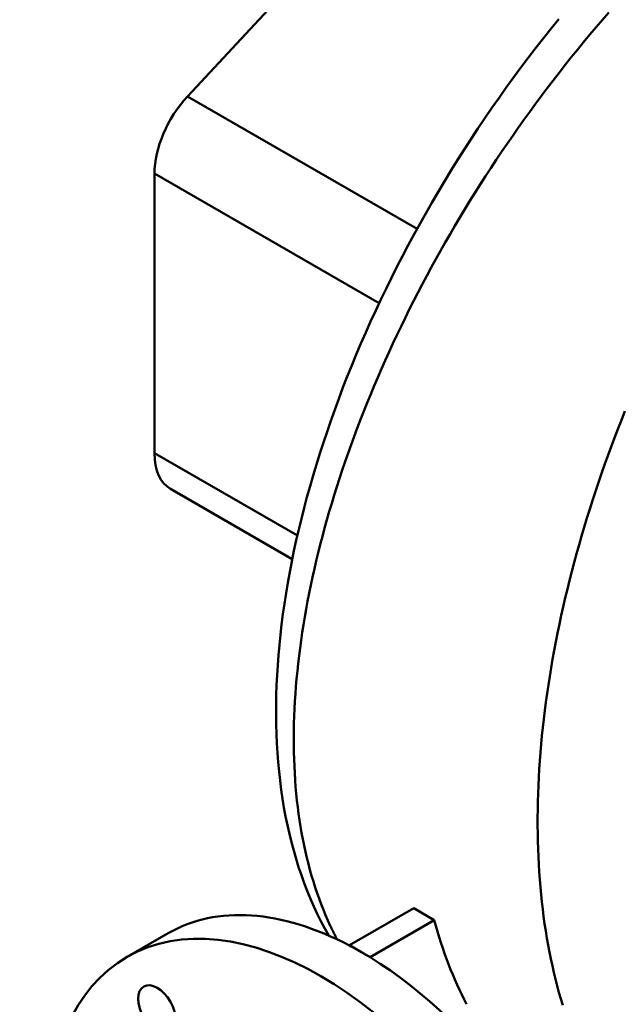
# Model space of a CAD drawing. Units: millimetres. Extents: x 0 to 1188, y 0 to 840.
# Drawn here: x 592 to 654, y 106 to 208 of the extents above; entities that cross this region are included whole.
import ezdxf

# ---------------------------------------------------------------- set-up
doc = ezdxf.new("R2010")
doc.units = ezdxf.units.MM
doc.header["$LTSCALE"] = 2
doc.layers.add('Sichtbare Kanten(DIN)', color=179, linetype='Continuous', lineweight=50)
doc.layers.add('Sichtbare tangentiale Kanten(DIN)', color=179, linetype='Continuous', lineweight=50)

msp = doc.modelspace()

# ---------------------------------------------------------------- linework, layer by layer
at = {"layer": 'Sichtbare Kanten(DIN)'}
for p, q in [((649.9884, 244.1266), (608.8635, 200.0057)), ((605.4407, 192.0259), (605.4407, 163.166)), ((619.685, 152.2467), (607.1053, 159.4909)), ((625.5932, 112.3815), (632.2179, 116.1965)), ((632.2179, 116.1965), (634.3393, 114.9749)), ((627.7145, 111.1599), (634.3393, 114.9749)), ((606.8694, 113.6304), (602.6267, 111.1872)), ((625.5932, 112.3502), (625.5932, 112.3815)), ((625.5932, 112.3815), (626.8306, 111.6689)), ((626.8306, 111.6689), (627.7145, 111.1599)), ((627.7145, 111.144), (627.7145, 111.1599))]:
    msp.add_line(p, q, dxfattribs=at)
at = {"layer": 'Sichtbare Kanten(DIN)', "flags": 128}
msp.add_lwpolyline([(623.4546, 113.3793), (623.042, 114.1146), (622.6458, 114.8634), (622.266, 115.6252), (621.9028, 116.3997), (621.5561, 117.1865), (621.226, 117.9852), (620.9126, 118.7954), (620.6158, 119.6167), (620.3358, 120.449), (620.0719, 121.293), (619.8241, 122.1486), (619.5923, 123.0155), (619.3766, 123.8934), (619.1767, 124.782), (618.9928, 125.6809), (618.8248, 126.59), (618.6726, 127.5087), (618.5362, 128.4369), (618.4155, 129.3743), (618.3106, 130.3205), (618.2213, 131.2752), (618.1477, 132.2381), (618.0897, 133.2095), (618.0471, 134.1902), (618.0198, 135.1799), (618.008, 136.1781), (618.0114, 137.1846), (618.03, 138.1991), (618.0638, 139.2212), (618.1126, 140.2506), (618.1765, 141.2869), (618.2554, 142.3298), (618.3491, 143.379), (618.4578, 144.4342), (618.5812, 145.495), (618.7193, 146.5611), (618.8722, 147.6326), (619.0399, 148.7105), (619.2224, 149.7945), (619.4195, 150.884), (619.6312, 151.9789), (619.8573, 153.0786), (620.0977, 154.1828), (620.3524, 155.2911), (620.6211, 156.4032), (620.9038, 157.5186), (621.2005, 158.637), (621.5109, 159.7579), (621.835, 160.881), (622.1727, 162.0059), (622.5239, 163.1325), (622.889, 164.2618), (623.2678, 165.3936), (623.6603, 166.5276), (624.0662, 167.6633), (624.4854, 168.8003), (624.9176, 169.9381), (625.3628, 171.0764), (625.8208, 172.2147), (626.2913, 173.3527), (626.7742, 174.4899), (627.2694, 175.6259), (627.7766, 176.7602), (628.2958, 177.8925), (628.8268, 179.0225), (629.37, 180.1511), (629.9254, 181.2784), (630.4929, 182.4039), (631.0721, 183.5272), (631.6629, 184.648), (632.2651, 185.7658), (632.8783, 186.8801), (633.5024, 187.9907), (634.1371, 189.097), (634.7823, 190.1986), (635.4376, 191.2951), (636.1028, 192.3861), (636.7778, 193.4713), (637.4623, 194.5501), (638.1569, 195.6235), (638.8617, 196.6916), (639.5763, 197.7541), (640.3005, 198.8106), (641.0341, 199.8606), (641.7768, 200.9038), (642.5282, 201.9398), (643.2882, 202.9682), (644.0564, 203.9887), (644.8326, 205.0008), (645.6165, 206.0042), (646.4079, 206.9985), (647.2064, 207.9833)], dxfattribs=at)
at = {"layer": 'Sichtbare Kanten(DIN)'}
for centre, major_axis, start_param, end_param in [((704.6124, 152.0444), (-34.1837, -59.361), 3.14159265, 6.28318531), ((611.0975, 195.2834), (-3.9923, -6.9327), 4.33103174, 5.49585344), ((611.0975, 166.4236), (-3.9923, -6.9327), 5.49585344, 6.28318531), ((626.8306, 78.9671), (-19.9613, 34.6633), 5.54348482, 6.28318531), ((690.2935, 164.774), (-40.9206, -71.0598), 5.76114964, 5.92984794), ((626.8306, 78.9671), (19.9613, -34.6633), 2.3581282, 2.40189217), ((626.8306, 78.9671), (19.9613, -34.6633), 2.32687311, 2.3581282), ((626.8306, 78.9671), (19.9613, -34.6633), 0, 2.32687311)]:
    msp.add_ellipse(centre, major_axis=major_axis, ratio=0.57809312, start_param=start_param, end_param=end_param, dxfattribs=at)
for centre, major_axis in [((622.588, 76.5239), (19.9613, -34.6633)), ((605.713, 105.7522), (1.3723, -2.3831))]:
    msp.add_ellipse(centre, major_axis=major_axis, ratio=0.57809312, dxfattribs=at)
at = {"layer": 'Sichtbare tangentiale Kanten(DIN)'}
for p, q in [((632.5831, 186.3466), (608.8635, 200.0057)), ((628.6541, 178.6581), (605.4407, 192.0259)), ((620.2064, 154.663), (605.4407, 163.166))]:
    msp.add_line(p, q, dxfattribs=at)
at = {"layer": 'Sichtbare tangentiale Kanten(DIN)', "flags": 128}
for points in [[(623.6063, 114.4027), (623.3585, 114.9455), (623.1191, 115.4961), (622.8879, 116.0543), (622.6651, 116.6202), (622.4507, 117.1936), (622.2445, 117.7745), (622.0468, 118.3628), (621.8574, 118.9584), (621.6764, 119.5613), (621.5039, 120.1712), (621.3398, 120.7882), (621.184, 121.4121), (621.0368, 122.0431), (620.8979, 122.681), (620.7676, 123.3258), (620.6456, 123.9775), (620.5321, 124.6361), (620.4271, 125.3016), (620.3305, 125.974), (620.2425, 126.6532), (620.1629, 127.3391), (620.0919, 128.0315), (620.0295, 128.7304), (619.9756, 129.4355), (619.9304, 130.1467), (619.8938, 130.8639), (619.8657, 131.5868), (619.8463, 132.3155), (619.8356, 133.0497), (619.8335, 133.7892), (619.84, 134.5339), (619.8552, 135.2838), (619.879, 136.0388), (619.9115, 136.7987), (619.9525, 137.5635), (620.0022, 138.3331), (620.0605, 139.1074), (620.1274, 139.8863), (620.2028, 140.6699), (620.2869, 141.4579), (620.3795, 142.2502), (620.4808, 143.0469), (620.5906, 143.8478), (620.7089, 144.6529), (620.8359, 145.4619), (620.9713, 146.2748), (621.1153, 147.0915), (621.2678, 147.9119), (621.4288, 148.7358), (621.5983, 149.5631), (621.7762, 150.3937), (621.9625, 151.2274), (622.1573, 152.0643), (622.3605, 152.904), (622.5721, 153.7465), (622.792, 154.5917), (623.0202, 155.4395), (623.2567, 156.2897), (623.5015, 157.1422), (623.7545, 157.9969), (624.0157, 158.8537), (624.2851, 159.7124), (624.5626, 160.573), (624.8483, 161.4353), (625.1421, 162.2993), (625.4439, 163.1647), (625.7537, 164.0315), (626.0715, 164.8996), (626.3973, 165.7688), (626.7309, 166.639), (627.0724, 167.5102), (627.4218, 168.3821), (627.779, 169.2546), (628.1439, 170.1277), (628.5165, 171.0013), (628.8968, 171.8751), (629.2847, 172.749), (629.6802, 173.623), (630.0832, 174.4969), (630.4937, 175.3705), (630.9116, 176.2438), (631.3369, 177.1166), (631.7695, 177.9888), (632.2093, 178.8603), (632.6564, 179.731), (633.1107, 180.6006), (633.5721, 181.4691), (634.0405, 182.3364), (634.516, 183.2024), (634.9983, 184.0668), (635.4876, 184.9296), (635.9837, 185.7907), (636.4865, 186.6499), (636.996, 187.507), (637.5122, 188.3621), (638.0349, 189.2149), (638.5641, 190.0653), (639.0998, 190.9132), (639.6419, 191.7584), (640.1902, 192.6009), (640.7448, 193.4405), (641.3056, 194.2771), (641.8725, 195.1105), (642.4454, 195.9407), (643.0242, 196.7674), (643.6089, 197.5906), (644.1994, 198.4101), (644.7956, 199.2258), (645.3975, 200.0376), (646.005, 200.8453), (646.6179, 201.6489), (647.2363, 202.4481), (647.86, 203.243), (648.4889, 204.0332), (649.123, 204.8189), (649.7622, 205.5996), (650.4064, 206.3755), (651.0555, 207.1463), (651.7095, 207.912), (652.3682, 208.6723)], [(654.0434, 167.5), (653.6757, 166.5824), (653.315, 165.664), (652.9616, 164.7448), (652.6154, 163.8251), (652.2764, 162.9049), (651.9448, 161.9845), (651.6205, 161.0638), (651.3035, 160.1431), (650.994, 159.2225), (650.692, 158.302), (650.3975, 157.382), (650.1105, 156.4624), (649.8311, 155.5434), (649.5593, 154.6252), (649.2951, 153.7079), (649.0387, 152.7916), (648.7899, 151.8764), (648.5489, 150.9624), (648.3157, 150.0499), (648.0902, 149.1388), (647.8725, 148.2294), (647.6627, 147.3217), (647.4607, 146.4159), (647.2666, 145.5121), (647.0805, 144.6104), (646.9022, 143.711), (646.732, 142.8139), (646.5697, 141.9194), (646.4154, 141.0274), (646.269, 140.1382), (646.1307, 139.2519), (646.0005, 138.3686), (645.8783, 137.4885), (645.7641, 136.6116), (645.6581, 135.7381), (645.5601, 134.8682), (645.4703, 134.002), (645.3885, 133.1395), (645.3149, 132.281), (645.2494, 131.4265), (645.192, 130.5762), (645.1428, 129.7301), (645.1016, 128.8884), (645.0686, 128.0512), (645.0437, 127.2186), (645.0269, 126.3908), (645.0182, 125.5677), (645.0177, 124.7494), (645.0253, 123.9361), (645.0409, 123.1278), (645.0647, 122.3246), (645.0966, 121.5266), (645.1366, 120.734), (645.1847, 119.9468), (645.2409, 119.1651), (645.3051, 118.389), (645.3774, 117.6186), (645.4579, 116.8542), (645.5463, 116.0958), (645.6428, 115.3437), (645.7474, 114.5979), (645.8598, 113.8587), (645.9802, 113.1261), (646.1085, 112.4003), (646.2447, 111.6815), (646.3887, 110.9697), (646.5405, 110.2651), (646.7001, 109.5678), (646.8675, 108.878), (647.0425, 108.1954), (647.2253, 107.5201), (647.4158, 106.8522), (647.614, 106.1918)], [(624.3089, 112.9907), (624.2785, 113.0484), (624.2481, 113.1062), (624.2178, 113.1641), (624.1877, 113.2221), (624.1576, 113.2802), (624.1277, 113.3384), (624.0978, 113.3967), (624.0681, 113.4551), (624.0384, 113.5136), (624.0089, 113.5722), (623.9795, 113.6309), (623.9502, 113.6897), (623.9209, 113.7486), (623.8918, 113.8076), (623.8628, 113.8666), (623.8339, 113.9258), (623.8051, 113.9851), (623.7763, 114.0445), (623.7477, 114.1039), (623.7192, 114.1635), (623.6908, 114.2231), (623.6625, 114.2829), (623.6343, 114.3427), (623.6063, 114.4027)]]:
    msp.add_lwpolyline(points, dxfattribs=at)

doc.saveas('drawing.dxf')
